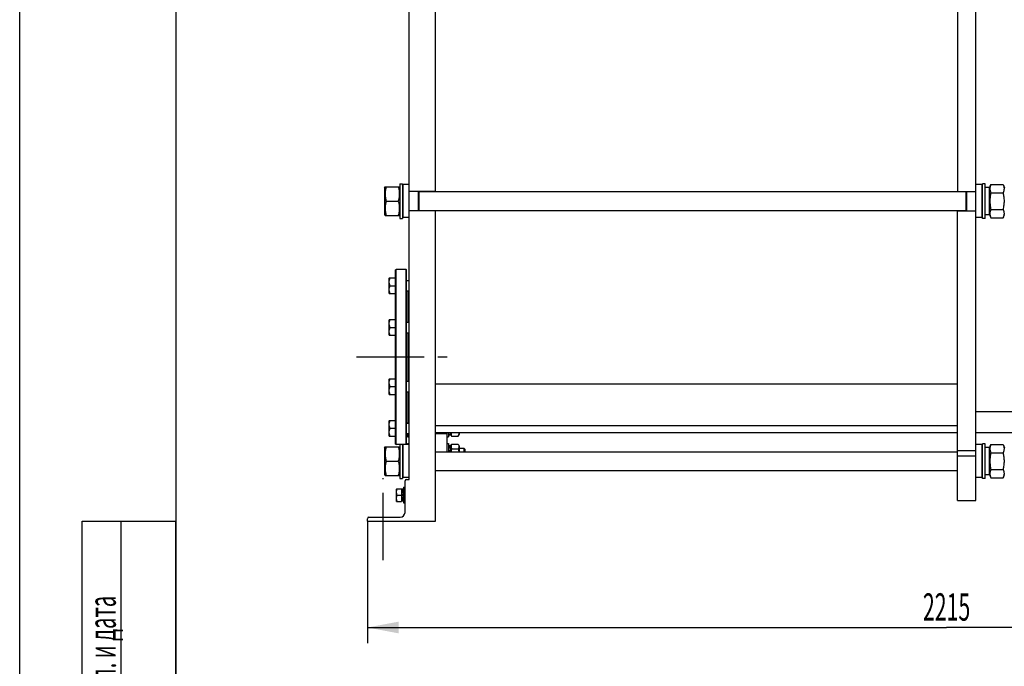
# Model space of a CAD drawing. Units: millimetres. Extents: x 0 to 7636, y -5 to 5400.
# Drawn here: x 0 to 2293, y 2389 to 3895 of the extents above; entities that cross this region are included whole.
import ezdxf
from ezdxf.enums import TextEntityAlignment as Align

# ---------------------------------------------------------------- set-up
doc = ezdxf.new("R2010")
doc.units = ezdxf.units.MM
doc.header["$LTSCALE"] = 420
doc.linetypes.add('CENTER', pattern=[0.6, 0.375, -0.075, 0.075, -0.075])
doc.layers.get('0').update_dxf_attribs({"linetype": 'CONTINUOUS'})
for name, color, linetype in [('AXIS', 7, 'CONTINUOUS'), ('DIMS', 7, 'CONTINUOUS'), ('NOTES', 7, 'CONTINUOUS')]:
    doc.layers.add(name, color=color, linetype=linetype)
doc.dimstyles.new('DIMSTYLE_1', dxfattribs={"dimtxt": 63.636364, "dimasz": 72.727273, "dimexe": 2, "dimexo": 0, "dimgap": 0.875, "dimtad": 1, "dimdec": 0, "dimlfac": 0.820896, "dimdsep": 46, "dimtxsty": 'Standard', "dimblk": '_FILLED', "dimblk1": '_FILLED', "dimblk2": '_FILLED', "dimcen": 0.09, "dimclrt": 5, "dimadec": 0, "dimazin": 0, "dimtp": 2, "dimtm": 2, "dimtfac": 1, "dimtdec": 0, "dimtofl": 0, "dimtmove": 0, "dimatfit": 3, "dimldrblk": '_FILLED', "dimfxl": 1, "dimtolj": 1, "dimarcsym": 0})

# ---------------------------------------------------------------- blocks, each defined once
blk = doc.blocks.new('_FILLED')
at = {"color": 0, "linetype": 'ByBlock'}
blk.add_solid([(0, 0), (-1, 0.1875), (-1, -0.1875)], dxfattribs=at)
blk = doc.blocks.new('*D1')
at = {"layer": 'DIMS', "color": 2, "linetype": 'Continuous'}
for p, q in [((809.7, 2726.7), (809.7, 2443.1)), ((3507.8, 2726.7), (3507.8, 2443.1)), ((809.7, 2479.4), (2158.7, 2479.4)), ((3507.8, 2479.4), (2158.7, 2479.4))]:
    blk.add_line(p, q, dxfattribs=at)
at = {"layer": 'DIMS', "color": 2, "linetype": 'Continuous', "xscale": 72.72727272729999, "yscale": 72.72727272729999, "zscale": 72.72727272729999, "rotation": 180}
blk.add_blockref('_FILLED', (809.7, 2479.4), dxfattribs=at)
at = {"layer": 'DIMS', "color": 2, "linetype": 'Continuous', "xscale": 72.72727272729999, "yscale": 72.72727272729999, "zscale": 72.72727272729999}
blk.add_blockref('_FILLED', (3507.8, 2479.4), dxfattribs=at)
at = {"layer": 'DIMS', "color": 5, "linetype": 'Continuous', "width": 0.572266}
blk.add_text('2215', height=63.64, dxfattribs=at).set_placement((2158.7, 2495.4), align=Align.CENTER)
blk = doc.blocks.new('*T12')
at = {"color": 7, "linetype": 'Continuous'}
for p, q in [((-218.2, -218.2), (-218.2, 2418.2)), ((-218.2, 2418.2), (0, 2418.2)), ((-127.3, -218.2), (-127.3, 2418.2)), ((0, -218.2), (0, 2418.2)), ((-218.2, 1781.8), (0, 1781.8)), ((-218.2, 1327.3), (0, 1327.3)), ((-218.2, 872.7), (0, 872.7)), ((-218.2, 236.4), (0, 236.4)), ((-218.2, -218.2), (0, -218.2))]:
    blk.add_line(p, q, dxfattribs=at)
at = {"layer": 'NOTES', "color": 5, "linetype": 'Continuous', "oblique": 15}
for s, width, p in [('Подп. и дата', 0.541341, (-139.8, 2100)), ('Подп. и дата', 0.541341, (-139.8, 554.5)), ('Инв. № подл.', 0.529622, (-139.8, 9.1))]:
    blk.add_text(s, height=63.636, rotation=90, dxfattribs=dict(at, width=width)).set_placement(p, align=Align.CENTER)

msp = doc.modelspace()

# ---------------------------------------------------------------- linework, layer by layer
at = {"color": 4, "linetype": 'Continuous'}
msp.add_line((0, 0), (0, 5400), dxfattribs=at)
at = {"color": 7, "linetype": 'Continuous'}
for p, q in [((363.636, 5309.091), (363.636, 90.909)), ((907.119, 2824.168), (907.119, 4804.932)), ((2226.654, 2775.441), (2226.654, 4804.932)), ((968.028, 3494.168), (968.028, 4055.75)), ((2184.017, 4055.75), (2184.017, 3494.168)), ((885.192, 3512.441), (885.192, 3432.041)), ((885.192, 3512.441), (891.283, 3512.441)), ((891.283, 3512.441), (891.283, 3432.041)), ((891.283, 3508.664), (893.232, 3510.613)), ((893.232, 3433.868), (893.232, 3510.613)), ((907.119, 3510.613), (893.232, 3510.613)), ((2240.541, 3510.613), (2226.654, 3510.613)), ((2242.49, 3508.664), (2240.541, 3510.613)), ((2240.541, 3510.613), (2240.541, 3433.868)), ((2248.581, 3512.441), (2242.49, 3512.441)), ((2242.49, 3432.041), (2242.49, 3512.441)), ((2248.581, 3432.041), (2248.581, 3512.441)), ((2258.326, 3503.365), (2261.851, 3510.923)), ((2261.851, 3510.923), (2290.129, 3510.923)), ((2290.129, 3510.923), (2293.654, 3503.365)), ((849.865, 3503.365), (850.973, 3505.743)), ((849.865, 3503.365), (849.865, 3441.116)), ((850.972, 3505.741), (884.084, 3505.741)), ((884.083, 3505.743), (885.192, 3503.365)), ((968.028, 3494.777), (907.119, 3494.777)), ((929.046, 3449.704), (929.046, 3494.777)), ((930.265, 3449.705), (930.265, 3494.776)), ((930.265, 3494.168), (2203.508, 3494.168)), ((2184.017, 3494.777), (2226.654, 3494.777)), ((2203.508, 3494.776), (2203.508, 3449.705)), ((2204.726, 3494.777), (2204.726, 3449.704)), ((2258.326, 3504.218), (2248.581, 3504.218)), ((2258.326, 3440.263), (2258.326, 3504.218)), ((2261.851, 3491.582), (2290.129, 3491.582)), ((853.389, 3472.241), (881.667, 3472.241)), ((849.865, 3441.116), (850.973, 3438.739)), ((884.083, 3438.739), (885.192, 3441.116)), ((968.028, 3449.704), (907.119, 3449.704)), ((930.265, 3450.313), (2203.508, 3450.313)), ((968.028, 2726.713), (968.028, 3450.313)), ((2184.017, 2775.441), (2184.017, 3450.313)), ((2184.017, 3449.704), (2226.654, 3449.704)), ((2258.326, 3440.263), (2248.581, 3440.263)), ((2258.326, 3441.116), (2261.851, 3433.558)), ((2261.851, 3452.899), (2290.129, 3452.899)), ((2290.129, 3433.558), (2293.654, 3441.116)), ((850.972, 3438.741), (884.084, 3438.741)), ((885.192, 3432.041), (891.283, 3432.041)), ((891.283, 3435.817), (893.232, 3433.868)), ((907.119, 3433.868), (893.232, 3433.868)), ((2240.541, 3433.868), (2226.654, 3433.868)), ((2242.49, 3435.817), (2240.541, 3433.868)), ((2248.581, 3432.041), (2242.49, 3432.041)), ((2261.851, 3433.558), (2290.129, 3433.558)), ((875.446, 3312.05), (876.665, 3313.268)), ((875.446, 2906.395), (875.446, 3312.05)), ((876.665, 2905.177), (876.665, 3313.268)), ((899.81, 3313.268), (876.665, 3313.268)), ((899.81, 2905.177), (899.81, 3313.268)), ((901.028, 3312.05), (899.81, 3313.268)), ((901.028, 2906.395), (901.028, 3312.05)), ((860.747, 3293.501), (860.219, 3292.586)), ((860.219, 3257.868), (860.219, 3292.586)), ((860.747, 3293.5), (875.446, 3293.5)), ((901.028, 3287.409), (907.119, 3287.409)), ((860.747, 3256.953), (860.219, 3257.868)), ((860.747, 3256.954), (875.446, 3256.954)), ((862.379, 3275.227), (875.446, 3275.227)), ((901.028, 3263.045), (907.119, 3263.045)), ((904.683, 3190.166), (904.683, 3263.045)), ((860.747, 3196.258), (860.219, 3195.343)), ((860.219, 3160.625), (860.219, 3195.343)), ((860.747, 3196.257), (875.446, 3196.257)), ((901.028, 3190.166), (907.119, 3190.166)), ((862.379, 3177.984), (875.446, 3177.984)), ((901.028, 3165.802), (907.119, 3165.802)), ((904.683, 3052.643), (904.683, 3165.802)), ((860.747, 3159.71), (860.219, 3160.625)), ((860.747, 3159.711), (875.446, 3159.711)), ((860.747, 3058.735), (860.219, 3057.82)), ((860.219, 3023.102), (860.219, 3057.82)), ((860.747, 3058.734), (875.446, 3058.734)), ((901.028, 3052.643), (907.119, 3052.643)), ((862.379, 3040.461), (875.446, 3040.461)), ((901.028, 3028.279), (907.119, 3028.279)), ((904.683, 2955.4), (904.683, 3028.279)), ((968.028, 3047.095), (2184.017, 3047.095)), ((860.747, 3022.187), (860.219, 3023.102)), ((860.747, 3022.189), (875.446, 3022.189)), ((3339.706, 2981.313), (2226.654, 2981.313)), ((860.747, 2961.492), (860.219, 2960.577)), ((860.219, 2925.859), (860.219, 2960.577)), ((860.747, 2961.491), (875.446, 2961.491)), ((862.379, 2943.218), (875.446, 2943.218)), ((901.028, 2955.4), (907.119, 2955.4)), ((968.028, 2949.641), (2184.017, 2949.641)), ((860.747, 2924.944), (860.219, 2925.859)), ((860.747, 2924.945), (875.446, 2924.945)), ((901.028, 2931.036), (907.119, 2931.036)), ((901.028, 2927.713), (903.465, 2927.713)), ((903.465, 2931.036), (903.465, 2923.45)), ((903.465, 2923.45), (907.119, 2923.45)), ((2184.017, 2932.586), (968.028, 2932.586)), ((968.028, 2930.759), (994.828, 2930.759)), ((994.828, 2932.586), (994.828, 2888.732)), ((994.828, 2923.45), (998.483, 2923.45)), ((998.483, 2932.586), (998.483, 2923.45)), ((998.483, 2929.628), (1003.965, 2929.628)), ((998.483, 2929.162), (1003.965, 2929.162)), ((998.483, 2928.028), (1003.965, 2928.028)), ((1003.965, 2928.028), (1003.965, 2932.586)), ((1003.965, 2929.114), (1005.936, 2924.887)), ((1005.936, 2924.887), (1021.484, 2924.887)), ((1021.484, 2924.887), (1023.455, 2929.114)), ((1023.455, 2932.586), (1023.455, 2929.114)), ((3339.706, 2932.586), (2226.654, 2932.586)), ((849.865, 2897.929), (850.973, 2900.306)), ((849.865, 2897.929), (849.865, 2835.68)), ((850.972, 2900.304), (884.084, 2900.304)), ((875.446, 2906.395), (876.665, 2905.177)), ((907.119, 2905.177), (876.665, 2905.177)), ((884.083, 2900.306), (885.192, 2897.929)), ((885.192, 2905.177), (885.192, 2826.604)), ((891.283, 2905.177), (891.283, 2826.604)), ((891.283, 2903.228), (893.232, 2905.177)), ((891.283, 2903.35), (891.405, 2903.35)), ((893.232, 2828.432), (893.232, 2905.177)), ((901.028, 2906.395), (899.81, 2905.177)), ((903.465, 2907.613), (903.465, 2905.177)), ((903.465, 2907.613), (907.119, 2907.613)), ((994.828, 2907.613), (998.483, 2907.613)), ((998.483, 2907.613), (998.483, 2888.732)), ((998.483, 2903.035), (1003.965, 2903.035)), ((998.483, 2901.901), (1003.965, 2901.901)), ((998.483, 2901.435), (1003.965, 2901.435)), ((998.483, 2898.206), (1003.965, 2898.206)), ((998.483, 2897.345), (1003.965, 2897.345)), ((998.483, 2892.512), (1003.965, 2892.512)), ((1003.965, 2891.546), (998.483, 2891.546)), ((998.483, 2891.387), (1003.965, 2891.387)), ((1003.965, 2901.949), (1005.936, 2906.177)), ((1003.965, 2888.732), (1003.965, 2903.035)), ((1005.936, 2906.177), (1021.484, 2906.177)), ((1005.936, 2895.627), (1021.484, 2895.627)), ((1021.484, 2906.177), (1023.455, 2901.949)), ((1023.455, 2901.949), (1023.455, 2888.732)), ((1023.455, 2897.259), (1034.419, 2897.259)), ((1037.465, 2894.213), (1034.419, 2897.259)), ((1034.419, 2897.259), (1034.419, 2888.732)), ((1037.465, 2888.732), (1037.465, 2894.213)), ((2184.017, 2891.168), (2226.654, 2891.168)), ((2240.541, 2905.177), (2226.654, 2905.177)), ((2242.49, 2903.228), (2240.541, 2905.177)), ((2240.541, 2905.177), (2240.541, 2828.432)), ((2248.581, 2907.004), (2242.49, 2907.004)), ((2242.49, 2826.604), (2242.49, 2907.004)), ((2248.581, 2826.604), (2248.581, 2907.004)), ((2258.326, 2898.782), (2248.581, 2898.782)), ((2258.326, 2897.929), (2261.851, 2905.487)), ((2258.326, 2834.827), (2258.326, 2898.782)), ((2261.851, 2905.487), (2290.129, 2905.487)), ((2290.129, 2905.487), (2293.654, 2897.929)), ((853.389, 2866.804), (881.667, 2866.804)), ((968.028, 2888.732), (2184.017, 2888.732)), ((2184.017, 2878.986), (2226.654, 2878.986)), ((2261.851, 2886.146), (2290.129, 2886.146)), ((968.028, 2844.877), (2184.017, 2844.877)), ((2261.851, 2847.463), (2290.129, 2847.463)), ((849.865, 2835.68), (850.973, 2833.302)), ((850.972, 2833.304), (884.084, 2833.304)), ((884.083, 2833.302), (885.192, 2835.68)), ((885.192, 2826.604), (891.283, 2826.604)), ((891.283, 2830.381), (893.232, 2828.432)), ((907.119, 2828.432), (893.232, 2828.432)), ((897.374, 2747.423), (897.374, 2820.513)), ((901.028, 2824.168), (907.119, 2824.168)), ((2240.541, 2828.432), (2226.654, 2828.432)), ((2242.49, 2830.381), (2240.541, 2828.432)), ((2248.581, 2826.604), (2242.49, 2826.604)), ((2258.326, 2834.827), (2248.581, 2834.827)), ((2258.326, 2835.68), (2261.851, 2828.122)), ((2261.851, 2828.122), (2290.129, 2828.122)), ((2290.129, 2828.122), (2293.654, 2835.68)), ((877.696, 2802.242), (877.274, 2801.51)), ((877.274, 2773.735), (877.274, 2801.51)), ((877.696, 2802.241), (889.455, 2802.241)), ((889.455, 2802.241), (889.455, 2773.004)), ((893.719, 2801.801), (889.455, 2801.801)), ((893.719, 2800.955), (889.455, 2800.955)), ((893.719, 2800.489), (889.455, 2800.489)), ((893.719, 2798.079), (889.455, 2798.079)), ((893.719, 2805.895), (893.719, 2769.35)), ((893.719, 2805.895), (897.374, 2805.895)), ((879.001, 2787.623), (893.719, 2787.623)), ((893.719, 2797.218), (889.455, 2797.218)), ((893.719, 2793.611), (889.455, 2793.611)), ((889.455, 2792.645), (893.719, 2792.645)), ((893.719, 2792.486), (889.455, 2792.486)), ((893.719, 2788.232), (889.455, 2788.232)), ((893.719, 2787.013), (889.455, 2787.013)), ((893.719, 2782.759), (889.455, 2782.759)), ((889.455, 2782.6), (893.719, 2782.6)), ((893.719, 2781.634), (889.455, 2781.634)), ((893.719, 2778.027), (889.455, 2778.027)), ((893.719, 2777.166), (889.455, 2777.166)), ((893.719, 2774.756), (889.455, 2774.756)), ((2184.017, 2775.441), (2226.654, 2775.441)), ((877.696, 2773.003), (877.274, 2773.735)), ((877.696, 2773.004), (889.455, 2773.004)), ((893.719, 2774.29), (889.455, 2774.29)), ((893.719, 2773.444), (889.455, 2773.444)), ((893.719, 2769.35), (897.374, 2769.35)), ((809.665, 2726.713), (809.665, 2732.804)), ((813.319, 2736.459), (886.41, 2736.459)), ((809.665, 2726.713), (968.028, 2726.713))]:
    msp.add_line(p, q, dxfattribs=at)
for centre, radius, start, end in [((901.028, 2820.513), 3.655, 90, 180), ((813.319, 2732.804), 3.655, 90, 180), ((886.41, 2747.423), 10.964, 270, 360)]:
    msp.add_arc(centre, radius, start, end, dxfattribs=at)
for points, knots in [([(2261.851, 3510.923), (2261.13, 3509.377), (2260.211, 3506.998), (2259.547, 3503.711), (2259.378, 3501.253), (2259.547, 3498.795), (2260.211, 3495.507), (2261.13, 3493.128), (2261.851, 3491.582)], [0, 0, 0, 0, 0.25483594, 0.37819744, 0.5, 0.62180256, 0.74516406, 1, 1, 1, 1]), ([(2290.129, 3510.923), (2290.85, 3509.377), (2291.769, 3506.998), (2292.433, 3503.711), (2292.602, 3501.253), (2292.433, 3498.795), (2291.769, 3495.507), (2290.85, 3493.128), (2290.129, 3491.582)], [0, 0, 0, 0, 0.25483594, 0.37819744, 0.5, 0.62180256, 0.74516406, 1, 1, 1, 1]), ([(853.389, 3505.741), (852.652, 3503.004), (851.736, 3498.846), (851.084, 3493.223), (850.916, 3488.991), (851.084, 3484.758), (851.736, 3479.136), (852.652, 3474.977), (853.389, 3472.241)], [0, 0, 0, 0, 0.25053752, 0.37535957, 0.5, 0.62464043, 0.74946248, 1, 1, 1, 1]), ([(881.667, 3505.741), (882.404, 3503.004), (883.321, 3498.846), (883.972, 3493.223), (884.14, 3488.991), (883.972, 3484.758), (883.321, 3479.136), (882.404, 3474.977), (881.667, 3472.241)], [0, 0, 0, 0, 0.25053752, 0.37535957, 0.5, 0.62464043, 0.74946248, 1, 1, 1, 1]), ([(2261.851, 3491.582), (2261.112, 3488.412), (2260.196, 3483.606), (2259.546, 3477.125), (2259.378, 3472.241), (2259.546, 3467.357), (2260.196, 3460.876), (2261.112, 3456.069), (2261.851, 3452.899)], [0, 0, 0, 0, 0.24996989, 0.37498653, 0.5, 0.62501347, 0.75003011, 1, 1, 1, 1]), ([(2290.129, 3491.582), (2290.868, 3488.412), (2291.784, 3483.606), (2292.434, 3477.125), (2292.602, 3472.241), (2292.434, 3467.357), (2291.784, 3460.876), (2290.868, 3456.069), (2290.129, 3452.899)], [0, 0, 0, 0, 0.24996989, 0.37498653, 0.5, 0.62501347, 0.75003011, 1, 1, 1, 1]), ([(853.389, 3472.241), (852.652, 3469.504), (851.736, 3465.346), (851.084, 3459.723), (850.916, 3455.491), (851.084, 3451.258), (851.736, 3445.636), (852.652, 3441.477), (853.389, 3438.741)], [0, 0, 0, 0, 0.25053752, 0.37535957, 0.5, 0.62464043, 0.74946248, 1, 1, 1, 1]), ([(881.667, 3472.241), (882.404, 3469.504), (883.321, 3465.346), (883.972, 3459.723), (884.14, 3455.491), (883.972, 3451.258), (883.321, 3445.636), (882.404, 3441.477), (881.667, 3438.741)], [0, 0, 0, 0, 0.25053752, 0.37535957, 0.5, 0.62464043, 0.74946248, 1, 1, 1, 1]), ([(2261.851, 3452.899), (2261.13, 3451.354), (2260.211, 3448.974), (2259.547, 3445.687), (2259.378, 3443.229), (2259.547, 3440.771), (2260.211, 3437.483), (2261.13, 3435.104), (2261.851, 3433.558)], [0, 0, 0, 0, 0.25483594, 0.37819744, 0.5, 0.62180256, 0.74516406, 1, 1, 1, 1]), ([(2290.129, 3452.899), (2290.85, 3451.354), (2291.769, 3448.974), (2292.433, 3445.687), (2292.602, 3443.229), (2292.433, 3440.771), (2291.769, 3437.483), (2290.85, 3435.104), (2290.129, 3433.558)], [0, 0, 0, 0, 0.25483594, 0.37819744, 0.5, 0.62180256, 0.74516406, 1, 1, 1, 1]), ([(862.379, 3275.227), (861.886, 3276.705), (861.061, 3279.708), (860.59, 3284.363), (861.061, 3289.018), (861.886, 3292.022), (862.379, 3293.5)], [0, 0, 0, 0, 0.25094309, 0.5, 0.74905691, 1, 1, 1, 1]), ([(862.379, 3256.954), (861.886, 3258.432), (861.061, 3261.436), (860.59, 3266.091), (861.061, 3270.745), (861.886, 3273.749), (862.379, 3275.227)], [0, 0, 0, 0, 0.25094309, 0.5, 0.74905691, 1, 1, 1, 1]), ([(901.028, 3261.896), (901.131, 3261.929), (901.328, 3262.027), (901.543, 3262.29), (901.644, 3262.645), (901.641, 3262.905), (901.627, 3263.044)], [0, 0, 0, 0, 0.23095767, 0.45361044, 0.70116765, 1, 1, 1, 1]), ([(862.379, 3177.984), (861.886, 3179.462), (861.061, 3182.465), (860.59, 3187.12), (861.061, 3191.775), (861.886, 3194.779), (862.379, 3196.257)], [0, 0, 0, 0, 0.25094309, 0.5, 0.74905691, 1, 1, 1, 1]), ([(862.379, 3159.711), (861.886, 3161.189), (861.061, 3164.193), (860.59, 3168.847), (861.061, 3173.502), (861.886, 3176.506), (862.379, 3177.984)], [0, 0, 0, 0, 0.25094309, 0.5, 0.74905691, 1, 1, 1, 1]), ([(862.379, 3040.461), (861.886, 3041.939), (861.061, 3044.943), (860.59, 3049.598), (861.061, 3054.253), (861.886, 3057.256), (862.379, 3058.734)], [0, 0, 0, 0, 0.25094309, 0.5, 0.74905691, 1, 1, 1, 1]), ([(862.379, 3022.189), (861.886, 3023.666), (861.061, 3026.67), (860.59, 3031.325), (861.061, 3035.98), (861.886, 3038.983), (862.379, 3040.461)], [0, 0, 0, 0, 0.25094309, 0.5, 0.74905691, 1, 1, 1, 1]), ([(862.379, 2943.218), (861.886, 2944.696), (861.061, 2947.7), (860.59, 2952.355), (861.061, 2957.009), (861.886, 2960.013), (862.379, 2961.491)], [0, 0, 0, 0, 0.25094309, 0.5, 0.74905691, 1, 1, 1, 1]), ([(862.379, 2924.945), (861.886, 2926.423), (861.061, 2929.427), (860.59, 2934.082), (861.061, 2938.737), (861.886, 2941.74), (862.379, 2943.218)], [0, 0, 0, 0, 0.25094309, 0.5, 0.74905691, 1, 1, 1, 1]), ([(901.627, 2955.401), (901.641, 2955.541), (901.644, 2955.8), (901.543, 2956.155), (901.328, 2956.418), (901.131, 2956.516), (901.028, 2956.549)], [0, 0, 0, 0, 0.29883236, 0.54638957, 0.76904234, 1, 1, 1, 1]), ([(1004.913, 2932.586), (1004.761, 2931.953), (1004.565, 2930.66), (1004.664, 2928.692), (1005.14, 2926.751), (1005.648, 2925.505), (1005.936, 2924.887)], [0, 0, 0, 0, 0.24674138, 0.49174748, 0.74158027, 1, 1, 1, 1]), ([(1022.507, 2932.586), (1022.659, 2931.953), (1022.855, 2930.66), (1022.756, 2928.692), (1022.28, 2926.751), (1021.772, 2925.505), (1021.484, 2924.887)], [0, 0, 0, 0, 0.24674138, 0.49174748, 0.74158027, 1, 1, 1, 1]), ([(853.389, 2900.304), (852.652, 2897.568), (851.736, 2893.409), (851.084, 2887.787), (850.916, 2883.554), (851.084, 2879.322), (851.736, 2873.699), (852.652, 2869.541), (853.389, 2866.804)], [0, 0, 0, 0, 0.25053752, 0.37535957, 0.5, 0.62464043, 0.74946248, 1, 1, 1, 1]), ([(881.667, 2900.304), (882.404, 2897.568), (883.321, 2893.409), (883.972, 2887.787), (884.14, 2883.554), (883.972, 2879.322), (883.321, 2873.699), (882.404, 2869.541), (881.667, 2866.804)], [0, 0, 0, 0, 0.25053752, 0.37535957, 0.5, 0.62464043, 0.74946248, 1, 1, 1, 1]), ([(1005.936, 2906.177), (1005.543, 2905.333), (1005.042, 2904.036), (1004.68, 2902.242), (1004.587, 2900.902), (1004.68, 2899.561), (1005.042, 2897.768), (1005.543, 2896.47), (1005.936, 2895.627)], [0, 0, 0, 0, 0.25483587, 0.3781974, 0.5, 0.6218026, 0.74516413, 1, 1, 1, 1]), ([(1021.484, 2906.177), (1021.877, 2905.333), (1022.378, 2904.036), (1022.74, 2902.242), (1022.833, 2900.902), (1022.74, 2899.561), (1022.378, 2897.768), (1021.877, 2896.47), (1021.484, 2895.627)], [0, 0, 0, 0, 0.25483587, 0.3781974, 0.5, 0.6218026, 0.74516413, 1, 1, 1, 1]), ([(2261.851, 2905.487), (2261.13, 2903.941), (2260.211, 2901.562), (2259.547, 2898.274), (2259.378, 2895.816), (2259.547, 2893.358), (2260.211, 2890.071), (2261.13, 2887.691), (2261.851, 2886.146)], [0, 0, 0, 0, 0.25483594, 0.37819744, 0.5, 0.62180256, 0.74516406, 1, 1, 1, 1]), ([(2290.129, 2905.487), (2290.85, 2903.941), (2291.769, 2901.562), (2292.433, 2898.274), (2292.602, 2895.816), (2292.433, 2893.358), (2291.769, 2890.071), (2290.85, 2887.691), (2290.129, 2886.146)], [0, 0, 0, 0, 0.25483594, 0.37819744, 0.5, 0.62180256, 0.74516406, 1, 1, 1, 1]), ([(853.389, 2866.804), (852.652, 2864.068), (851.736, 2859.909), (851.084, 2854.287), (850.916, 2850.054), (851.084, 2845.822), (851.736, 2840.199), (852.652, 2836.041), (853.389, 2833.304)], [0, 0, 0, 0, 0.25053752, 0.37535957, 0.5, 0.62464043, 0.74946248, 1, 1, 1, 1]), ([(881.667, 2866.804), (882.404, 2864.068), (883.321, 2859.909), (883.972, 2854.287), (884.14, 2850.054), (883.972, 2845.822), (883.321, 2840.199), (882.404, 2836.041), (881.667, 2833.304)], [0, 0, 0, 0, 0.25053752, 0.37535957, 0.5, 0.62464043, 0.74946248, 1, 1, 1, 1]), ([(2261.851, 2886.146), (2261.112, 2882.976), (2260.196, 2878.169), (2259.546, 2871.688), (2259.378, 2866.804), (2259.546, 2861.92), (2260.196, 2855.439), (2261.112, 2850.633), (2261.851, 2847.463)], [0, 0, 0, 0, 0.24996989, 0.37498653, 0.5, 0.62501347, 0.75003011, 1, 1, 1, 1]), ([(2290.129, 2886.146), (2290.868, 2882.976), (2291.784, 2878.169), (2292.434, 2871.688), (2292.602, 2866.804), (2292.434, 2861.92), (2291.784, 2855.439), (2290.868, 2850.633), (2290.129, 2847.463)], [0, 0, 0, 0, 0.24996989, 0.37498653, 0.5, 0.62501347, 0.75003011, 1, 1, 1, 1]), ([(2261.851, 2847.463), (2261.13, 2845.917), (2260.211, 2843.538), (2259.547, 2840.25), (2259.378, 2837.793), (2259.547, 2835.335), (2260.211, 2832.047), (2261.13, 2829.668), (2261.851, 2828.122)], [0, 0, 0, 0, 0.25483594, 0.37819744, 0.5, 0.62180256, 0.74516406, 1, 1, 1, 1]), ([(2290.129, 2847.463), (2290.85, 2845.917), (2291.769, 2843.538), (2292.433, 2840.25), (2292.602, 2837.793), (2292.433, 2835.335), (2291.769, 2832.047), (2290.85, 2829.668), (2290.129, 2828.122)], [0, 0, 0, 0, 0.25483594, 0.37819744, 0.5, 0.62180256, 0.74516406, 1, 1, 1, 1]), ([(879.001, 2787.623), (878.607, 2788.805), (877.947, 2791.208), (877.57, 2794.932), (877.947, 2798.656), (878.607, 2801.058), (879.001, 2802.241)], [0, 0, 0, 0, 0.25094306, 0.5, 0.74905694, 1, 1, 1, 1]), ([(879.001, 2773.004), (878.607, 2774.187), (877.947, 2776.59), (877.57, 2780.313), (877.947, 2784.037), (878.607, 2786.44), (879.001, 2787.623)], [0, 0, 0, 0, 0.25094306, 0.5, 0.74905694, 1, 1, 1, 1])]:
    msp.add_open_spline(points, degree=3, knots=knots, dxfattribs=at)
for points in [[(1005.936, 2895.627), (1005.407, 2893.358), (1004.999, 2891.052), (1004.787, 2888.732)], [(1021.484, 2895.627), (1022.013, 2893.358), (1022.421, 2891.052), (1022.633, 2888.732)]]:
    msp.add_open_spline(points, degree=3, dxfattribs=at)
at = {"layer": 'AXIS', "color": 7, "linetype": 'CENTER'}
for p, q in [((784.537, 3109.223), (995.592, 3109.223)), ((846.21, 2635.804), (846.21, 2827.368))]:
    msp.add_line(p, q, dxfattribs=at)

# ---------------------------------------------------------------- block references
msp.add_blockref('*T12', (363.636, 309.091))

# ---------------------------------------------------------------- dimensions: what is measured, and where the dimension line sits
at = {"layer": 'DIMS', "color": 2, "linetype": 'Continuous'}
dim = msp.add_linear_dim(base=(3507.815, 2479.443), p1=(809.665, 2726.713), p2=(3507.815, 2726.713), dimstyle='DIMSTYLE_1', dxfattribs=at)
dim.commit()
dim.dimension.update_dxf_attribs({"geometry": '*D1', "text_midpoint": (2158.74, 2479.443), "dimtype": 160})

doc.saveas('drawing.dxf')
